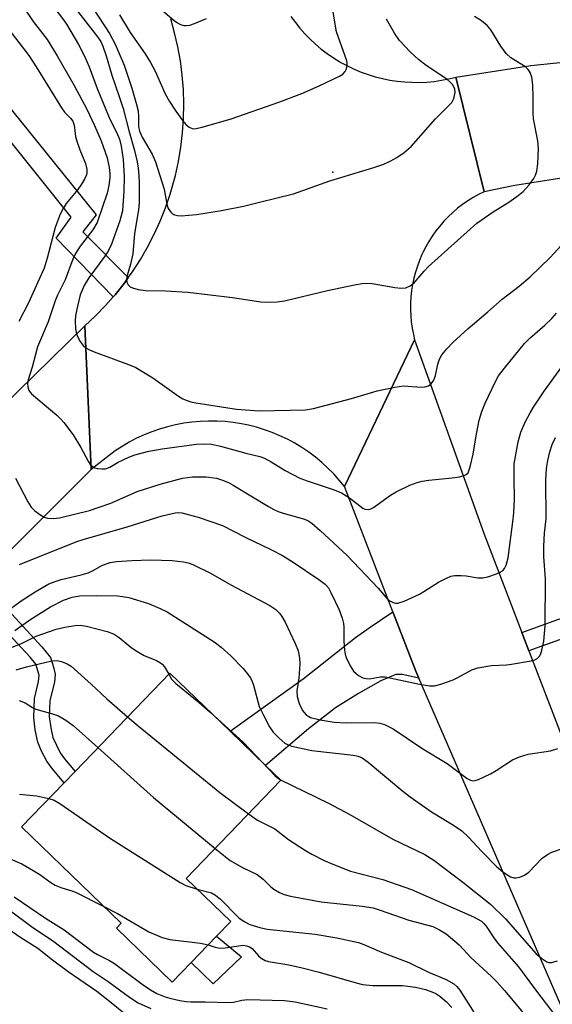
# Model space of a CAD drawing. Units: inches. Extents: x 1309760 to 1315760, y 493449 to 497450.
# Drawn here: x 1309911 to 1310030, y 495244 to 495464 of the extents above; entities that cross this region are included whole.
import ezdxf

# ---------------------------------------------------------------- set-up
doc = ezdxf.new("R2010")
doc.units = ezdxf.units.IN
doc.header["$MEASUREMENT"] = 0
for name, color, linetype in [('BLDG-Footprint', 5, 'Continuous'), ('CULTRL-Pad', 6, 'Continuous'), ('ELEV-Spot Elevation', 7, 'Continuous'), ('TRANS-Driveway', 251, 'Continuous'), ('TRANS-Non Street Sidewalk', 7, 'Continuous'), ('TRANS-Road', 130, 'Continuous'), ('Undefined', 1, 'Continuous')]:
    doc.layers.add(name, color=color, linetype=linetype)

msp = doc.modelspace()

# ---------------------------------------------------------------- linework, layer by layer
at = {"layer": 'BLDG-Footprint', "elevation": 294.5}
msp.add_lwpolyline([(1309949.03, 495253.26), (1309944.79, 495248.87), (1309932.3, 495260.93), (1309933.35, 495262.01), (1309911.02, 495283.56), (1309920.58, 495293.47), (1309923.02, 495296), (1309944.25, 495317.99), (1309957.72, 495304.99), (1309965.67, 495297.31), (1309969.09, 495294.01), (1309947.91, 495272.06), (1309957.88, 495262.43), (1309954.68, 495259.12)], close=True, dxfattribs=at)
at = {"layer": 'CULTRL-Pad'}
msp.add_lwpolyline([(1309960.28, 495254.49), (1309953.94, 495248.51), (1309949.02, 495253.26), (1309954.68, 495259.12)], close=True, dxfattribs=at)
at = {"layer": 'ELEV-Spot Elevation'}
msp.add_point((1309980.74, 495430.07, 274), dxfattribs=at)
at = {"layer": 'TRANS-Driveway'}
msp.add_lwpolyline([(1309999.95, 495316.85), (1309996.24, 495317.7), (1309994.78, 495317.69), (1309991.42, 495316.27), (1309986.45, 495313.44), (1309981.34, 495310.18), (1309975.27, 495305.48), (1309965.67, 495297.31), (1309957.72, 495304.99), (1309974.05, 495316.73), (1309985.78, 495325.98), (1309988.82, 495328.1), (1309994.15, 495331.67), (1309999.26, 495318.44)], close=True, dxfattribs=at)
at = {"layer": 'TRANS-Non Street Sidewalk'}
for points in [[(1309934.93, 495406.46), (1309933.99, 495405.16), (1309931.98, 495402.63), (1309931.57, 495402.17), (1309918.8, 495415.28), (1309922.17, 495419.94), (1309900.55, 495446.81), (1309885.19, 495466.51), (1309888.12, 495468.8), (1309909.12, 495443.6), (1309927.72, 495420.47), (1309924.74, 495416.67)], [(1310024.6, 495322.93), (1310023.01, 495327.05), (1310033.72, 495330.91), (1310052.08, 495337.31), (1310054.71, 495338.2), (1310056.31, 495341.2), (1310058.12, 495344.77), (1310064.14, 495352.89), (1310064.29, 495352.95), (1310066.14, 495348.18), (1310061.89, 495342.44), (1310060.23, 495339.16), (1310057.77, 495334.58), (1310053.52, 495333.14), (1310035.19, 495326.75)]]:
    msp.add_lwpolyline(points, close=True, dxfattribs=at)
msp.add_lwpolyline([(1309908.86, 495331.15), (1309915.58, 495323.88), (1309917.53, 495321.51), (1309918.3, 495319.1), (1309918.58, 495317.65), (1309918.39, 495315.93), (1309917.39, 495311.87), (1309917.26, 495308.3), (1309917.56, 495305.73), (1309918.05, 495303.56), (1309919.68, 495300.15), (1309920.65, 495298.77), (1309923.02, 495296), (1309920.58, 495293.47), (1309917.9, 495296.62), (1309916.71, 495298.27), (1309915.45, 495300.65), (1309914.68, 495302.5), (1309914.07, 495305.26), (1309913.76, 495308.07), (1309913.91, 495312.29), (1309914.87, 495316.07), (1309914.98, 495317.5), (1309914.26, 495319.98), (1309912.94, 495321.58), (1309906.27, 495328.81)], dxfattribs=at)
at = {"layer": 'TRANS-Road'}
for points in [[(1309971.34, 495464.89), (1309972.32, 495463.54), (1309973.36, 495462.24), (1309974.47, 495460.99), (1309975.63, 495459.79), (1309976.85, 495458.66), (1309978.13, 495457.58), (1309979.46, 495456.57), (1309980.84, 495455.63), (1309982.26, 495454.75), (1309982.51, 495454.6), (1309983.98, 495453.81), (1309985.49, 495453.09), (1309987.03, 495452.45), (1309988.6, 495451.88), (1309990.19, 495451.39), (1309991.81, 495450.98), (1309993.45, 495450.65), (1309995.1, 495450.39), (1309996.76, 495450.22), (1309998.42, 495450.14), (1310000.09, 495450.13), (1310001.76, 495450.21), (1310003.42, 495450.36), (1310005.07, 495450.6), (1310006.71, 495450.92), (1310008.23, 495451.29), (1310014.58, 495425.68), (1310013.32, 495425.06), (1310012.1, 495424.37), (1310010.91, 495423.62), (1310009.75, 495422.82), (1310008.64, 495421.96), (1310007.57, 495421.04), (1310006.55, 495420.08), (1310005.58, 495419.06), (1310004.66, 495418), (1310003.79, 495416.9), (1310002.98, 495415.75), (1310002.22, 495414.57), (1310001.53, 495413.35), (1310000.89, 495412.1), (1310000.66, 495411.61), (1310000.11, 495410.32), (1309999.63, 495409), (1309999.2, 495407.66), (1309998.85, 495406.3), (1309998.56, 495404.92), (1309998.34, 495403.54), (1309998.19, 495402.14), (1309998.11, 495400.74), (1309998.1, 495399.33), (1309998.15, 495397.93), (1309998.28, 495396.53), (1309998.47, 495395.14), (1309998.73, 495393.76), (1309999.02, 495392.53), (1309983.32, 495359.73), (1309982.15, 495361.16), (1309980.91, 495362.54), (1309979.6, 495363.86), (1309978.23, 495365.11), (1309976.8, 495366.29), (1309975.32, 495367.4), (1309973.78, 495368.44), (1309972.19, 495369.4), (1309970.56, 495370.28), (1309968.88, 495371.08), (1309967.17, 495371.79), (1309965.43, 495372.43), (1309963.66, 495372.97), (1309961.86, 495373.43), (1309960.27, 495373.75), (1309958.44, 495374.05), (1309956.6, 495374.24), (1309954.75, 495374.36), (1309952.89, 495374.37), (1309951.04, 495374.3), (1309949.19, 495374.14), (1309947.35, 495373.88), (1309945.53, 495373.54), (1309943.73, 495373.11), (1309941.95, 495372.58), (1309940.19, 495371.98), (1309938.47, 495371.29), (1309936.79, 495370.51), (1309935.15, 495369.65), (1309933.54, 495368.71), (1309931.99, 495367.7), (1309926.59, 495363.51), (1309925.23, 495395.7), (1309927.59, 495397.9), (1309929.84, 495400.21), (1309931.57, 495402.17), (1309931.98, 495402.63), (1309933.99, 495405.16), (1309934.93, 495406.46), (1309935.88, 495407.77), (1309937.63, 495410.48), (1309939.25, 495413.27), (1309940.74, 495416.14), (1309942.08, 495419.07), (1309943.27, 495422.07), (1309944.32, 495425.12), (1309944.64, 495426.17), (1309945.48, 495429.29), (1309946.17, 495432.44), (1309946.71, 495435.62), (1309947.08, 495438.83), (1309947.3, 495442.05), (1309947.36, 495445.27), (1309947.26, 495448.5), (1309947.01, 495451.72), (1309946.6, 495454.92), (1309946.02, 495458.09), (1309945.3, 495461.24), (1309944.42, 495464.34)], [(1310035.23, 495429.24), (1310021.46, 495427.04), (1310014.58, 495425.68), (1310008.23, 495451.29), (1310025.04, 495453.91), (1310037.3, 495455.2)], [(1310035.92, 495234.06), (1309999.95, 495316.85), (1309999.26, 495318.44), (1309994.15, 495331.67), (1309983.32, 495359.73), (1309999.02, 495392.53), (1310014.57, 495349.05), (1310023.01, 495327.05), (1310024.6, 495322.93), (1310033.8, 495298.95), (1310061.13, 495239.89)]]:
    msp.add_lwpolyline(points, dxfattribs=at)
msp.add_lwpolyline([(1309926.59, 495363.51), (1309901.59, 495338.52), (1309899.12, 495336.05), (1309847.9, 495284.85), (1309835.03, 495271.54), (1309832.85, 495269.29), (1309785.7, 495220.57), (1309767.15, 495238.16), (1309782.26, 495253.17), (1309794.25, 495265.08), (1309821.36, 495292), (1309824.45, 495295.14), (1309837.76, 495308.68), (1309843.29, 495314.31), (1309854.54, 495325.76), (1309871.99, 495343.51), (1309895.09, 495366.16), (1309910.23, 495381), (1309925.23, 495395.7)], close=True, dxfattribs=at)
at = {"layer": 'Undefined'}
msp.add_line((1309950.37, 495269.68, 296), (1309953.56, 495268.8, 296), dxfattribs=at)
for points, elevation in [([(1309917.71, 495467.63), (1309920.46, 495464.1), (1309921.09, 495463.17), (1309923.8, 495458.59), (1309925.14, 495455.98), (1309926.21, 495453.58), (1309927.98, 495448.76), (1309929.92, 495444.03), (1309930.68, 495442.29), (1309932.54, 495438.47), (1309932.95, 495437.44), (1309933.37, 495435.85), (1309933.76, 495432.91), (1309934.03, 495429.11), (1309933.96, 495425.8), (1309933.6, 495421.43), (1309933.05, 495419.12), (1309931.16, 495413.95), (1309930.46, 495412.39), (1309929.72, 495411.24), (1309926.09, 495406.42), (1309925.07, 495404.66), (1309924.19, 495402.57), (1309923.39, 495399.39), (1309923.15, 495397.94), (1309923.06, 495396.77), (1309923.14, 495395.02), (1309923.32, 495393.88), (1309923.61, 495393.11), (1309924.17, 495392.17), (1309924.84, 495391.3), (1309925.43, 495390.77), (1309926.22, 495390.29), (1309927.27, 495389.84), (1309934.96, 495387.01), (1309936.59, 495386.31), (1309940.41, 495384.03), (1309946.17, 495379.95), (1309947.17, 495379.34), (1309947.89, 495379.02), (1309948.91, 495378.69), (1309950.06, 495378.46), (1309959.16, 495376.99), (1309964.26, 495376.67), (1309974.62, 495376.86), (1309976.36, 495377.21), (1309984.86, 495379.39), (1309990.66, 495381.13), (1309994.59, 495381.95), (1309996.56, 495382.25), (1310000.45, 495381.98), (1310001.33, 495382.02), (1310002.12, 495382.23), (1310002.7, 495382.68), (1310003.3, 495383.51), (1310003.68, 495384.55), (1310004.21, 495387.1), (1310004.56, 495388.21), (1310005.12, 495389.17), (1310006.2, 495390.49), (1310007.54, 495391.91), (1310010.99, 495395.1), (1310015.41, 495398.79), (1310018.58, 495401.63), (1310022.39, 495404.56), (1310024.87, 495406.6), (1310029.32, 495410.97), (1310035.27, 495417.37)], 278), ([(1309920.98, 495469.46), (1309928.05, 495460.35), (1309928.76, 495459.26), (1309929.26, 495458.21), (1309929.99, 495456.09), (1309931.22, 495451.72), (1309932.91, 495447), (1309933.79, 495444.31), (1309935.06, 495439.39), (1309936.35, 495434.89), (1309936.92, 495432.33), (1309937.15, 495430.94), (1309937.3, 495429.31), (1309937.34, 495427.59), (1309937.36, 495423.28), (1309937.24, 495421.64), (1309936.32, 495416.35), (1309935.94, 495411.78), (1309935.44, 495409.47), (1309934.66, 495406.9), (1309934.55, 495406.13), (1309934.61, 495405.44), (1309934.91, 495404.84), (1309935.38, 495404.36), (1309935.84, 495404.14), (1309937.16, 495403.82), (1309938.82, 495403.6), (1309943.23, 495403.49), (1309948.28, 495403.2), (1309958.22, 495401.97), (1309964.6, 495401.04), (1309966.01, 495400.93), (1309968.25, 495401.02), (1309969.93, 495401.23), (1309979.52, 495403.58), (1309985.57, 495404.84), (1309987.24, 495405.11), (1309988.27, 495405.18), (1309989.53, 495405.14), (1309994.61, 495404.24), (1309996, 495404.11), (1309997.08, 495404.19), (1309998.03, 495404.61), (1309998.88, 495405.25), (1310001.15, 495407.88), (1310002.15, 495408.91), (1310012.97, 495418.6), (1310016.62, 495421.19), (1310020.1, 495423.33), (1310022.22, 495424.82), (1310023.3, 495425.75), (1310024.66, 495427.24), (1310025.69, 495428.6), (1310026.07, 495429.39), (1310026.34, 495430.23), (1310026.58, 495431.92), (1310026.75, 495435.36), (1310026.59, 495437.06), (1310025.59, 495442.01), (1310025.53, 495443.19), (1310025.58, 495446.77), (1310025.45, 495449.6), (1310025.26, 495451.28), (1310024.88, 495452.33), (1310024.42, 495453.03), (1310023.81, 495453.62), (1310020.56, 495455.65), (1310019.47, 495456.57), (1310018.28, 495458.24), (1310016.11, 495461.92), (1310015.34, 495462.77), (1310013.98, 495463.89), (1310012.41, 495464.84)], 276), ([(1309925.77, 495468.69), (1309930.72, 495461.1), (1309932, 495458.66), (1309934.02, 495453.98), (1309935.74, 495448.81), (1309936.79, 495445.17), (1309937.12, 495443.75), (1309937.25, 495442.45), (1309937.23, 495440.26), (1309937.43, 495439.21), (1309938.02, 495437.89), (1309940.25, 495434.06), (1309941.03, 495432.38), (1309942.99, 495426.22), (1309943.58, 495422.86), (1309943.87, 495421.88), (1309944.42, 495421.06), (1309944.8, 495420.75), (1309945.24, 495420.53), (1309945.97, 495420.33), (1309946.8, 495420.28), (1309950.23, 495420.58), (1309955.78, 495421.5), (1309960.7, 495422.47), (1309964.32, 495423.3), (1309971.94, 495425.23), (1309980.03, 495428.07), (1309989.87, 495431.07), (1309992.09, 495431.83), (1309993.73, 495432.58), (1309995.04, 495433.29), (1309996.67, 495434.48), (1309998.22, 495435.78), (1310003.67, 495441.96), (1310006.78, 495445), (1310007.33, 495445.66), (1310007.79, 495446.52), (1310008.06, 495447.85), (1310007.98, 495448.65), (1310007.51, 495449.64), (1310006.93, 495450.28), (1310006.24, 495450.83), (1310001.62, 495453.87), (1309999.87, 495455.23), (1309997.99, 495456.96), (1309995.66, 495459.53), (1309994.49, 495461.17), (1309992.69, 495464.27)], 274), ([(1309911.51, 495466.98), (1309913.64, 495463.75), (1309916.74, 495459.73), (1309919.05, 495456.09), (1309922.79, 495449.4), (1309925.62, 495444.1), (1309927.36, 495440.49), (1309928.85, 495437.04), (1309930.23, 495433.28), (1309930.65, 495431.07), (1309930.78, 495429.65), (1309930.78, 495428.79), (1309930.56, 495427.04), (1309930.21, 495425.31), (1309927.93, 495418.8), (1309926.96, 495417.12), (1309924.13, 495413.51), (1309923.12, 495411.86), (1309922.52, 495410.61), (1309920.82, 495405.97), (1309919.1, 495402.51), (1309918.56, 495401.25), (1309916.98, 495396.54), (1309914.59, 495390.94), (1309913.42, 495386.43), (1309912.53, 495383.56), (1309912.4, 495382.77), (1309912.43, 495382.03), (1309912.71, 495381.18), (1309913.3, 495380.43), (1309918.92, 495375.72), (1309919.77, 495374.9), (1309920.52, 495374.03), (1309922.59, 495371.3), (1309924.34, 495368.43), (1309925.94, 495365.37), (1309926.42, 495364.68), (1309926.79, 495364.32), (1309927.43, 495363.91), (1309927.94, 495363.75), (1309929.04, 495363.65), (1309929.86, 495363.71), (1309930.81, 495364.04), (1309932.66, 495365.16), (1309935.03, 495366.31), (1309936.42, 495366.79), (1309939.55, 495367.65), (1309942.51, 495368.19), (1309950.23, 495369.17), (1309951.92, 495369.3), (1309953.55, 495369.16), (1309955.58, 495368.73), (1309961.25, 495367.16), (1309964.38, 495366.41), (1309965.43, 495366.07), (1309966.94, 495365.28), (1309970.07, 495363.27), (1309973.36, 495361.62), (1309974.97, 495360.99), (1309981.04, 495358.99), (1309982.62, 495358.34), (1309984.47, 495357.19), (1309987.43, 495354.9), (1309987.91, 495354.67), (1309988.6, 495354.56), (1309989.08, 495354.65), (1309989.81, 495355.02), (1309993.62, 495357.76), (1309994.85, 495358.54), (1309997.98, 495360), (1309999.57, 495360.65), (1310000.71, 495360.93), (1310002.19, 495361.16), (1310007.39, 495361.65), (1310009.08, 495361.89), (1310010.14, 495362.16), (1310010.59, 495362.39), (1310010.99, 495362.82), (1310011.48, 495364.09), (1310012.13, 495366.95), (1310012.78, 495371.05), (1310013.45, 495374.55), (1310014.04, 495376.5), (1310014.8, 495378.34), (1310017.12, 495383.19), (1310017.82, 495384.45), (1310019.1, 495386.23), (1310023.6, 495391.72), (1310024.8, 495392.91), (1310028.14, 495395.82), (1310029.73, 495397.31), (1310030.76, 495398.49)], 280), ([(1309932.93, 495465.26), (1309935.39, 495461.31), (1309938.69, 495456.48), (1309939.9, 495454.59), (1309940.96, 495452.61), (1309943.17, 495447.58), (1309944.14, 495445.83), (1309945.55, 495443.69), (1309947.15, 495441.52), (1309947.91, 495440.62), (1309948.56, 495440.1), (1309949.26, 495439.82), (1309949.78, 495439.76), (1309951.47, 495440.1), (1309957.98, 495442), (1309968.66, 495445.69), (1309973.74, 495447.66), (1309977.63, 495449.33), (1309982.19, 495451.51), (1309982.92, 495451.96), (1309983.47, 495452.55), (1309983.7, 495453.04), (1309983.9, 495453.85), (1309983.92, 495454.4), (1309983.84, 495454.96), (1309981.56, 495461.45), (1309981.2, 495463.17), (1309980.7, 495466.35)], 272), ([(1309941.63, 495467), (1309945.21, 495463.94), (1309945.92, 495463.44), (1309946.64, 495463.1), (1309947.38, 495462.88), (1309947.89, 495462.82), (1309948.7, 495462.95), (1309949.77, 495463.32), (1309952.45, 495464.44)], 270), ([(1309908.19, 495461.93), (1309912.66, 495456.12), (1309914.31, 495453.6), (1309919.96, 495444.44), (1309920.66, 495443.47), (1309922.01, 495442.09), (1309922.5, 495441.46), (1309922.83, 495440.56), (1309923.14, 495438.05), (1309923.41, 495436.95), (1309924.07, 495435.07), (1309925.34, 495431.97), (1309925.68, 495430.7), (1309925.69, 495429.96), (1309925.55, 495429.42), (1309925.2, 495428.64), (1309924.49, 495427.36), (1309923.67, 495426.14), (1309921.04, 495423.01), (1309920.34, 495421.91), (1309919.72, 495420.64), (1309918.59, 495417.67), (1309916.79, 495410.83), (1309916.07, 495408.56), (1309912.61, 495400.82), (1309910.45, 495396.61)], 282), ([(1309909.72, 495361.58), (1309912.42, 495356.33), (1309913.19, 495355.11), (1309913.99, 495354.31), (1309915.36, 495353.29), (1309916.08, 495352.87), (1309916.84, 495352.61), (1309918.18, 495352.56), (1309919.55, 495352.71), (1309926.25, 495354.35), (1309931.03, 495356.03), (1309936.93, 495358.58), (1309942.03, 495360.24), (1309947.05, 495361.59), (1309949.28, 495361.92), (1309952.34, 495361.9), (1309954.64, 495361.58), (1309956.03, 495361.16), (1309957.37, 495360.6), (1309958.42, 495360.06), (1309966.32, 495355.22), (1309967.5, 495354.56), (1309968.46, 495354.14), (1309969.59, 495353.75), (1309974.13, 495352.52), (1309975.1, 495352.09), (1309976, 495351.54), (1309977.89, 495349.92), (1309983.89, 495344.26), (1309990.87, 495336.96), (1309993.04, 495334.44), (1309993.45, 495334.12), (1309994.22, 495333.75), (1309994.75, 495333.62), (1309995.29, 495333.62), (1309996.64, 495334.05), (1310000.12, 495335.64), (1310001.11, 495336.21), (1310004.38, 495338.36), (1310006.13, 495339.25), (1310007.15, 495339.65), (1310007.98, 495339.81), (1310009.43, 495339.84), (1310010.58, 495339.72), (1310013.13, 495339.27), (1310014.26, 495339.26), (1310015.39, 495339.53), (1310017.36, 495340.19), (1310018.15, 495340.53), (1310018.82, 495340.99), (1310019.13, 495341.4), (1310019.47, 495342.14), (1310019.92, 495343.76), (1310021.09, 495352.42), (1310021.25, 495353.89), (1310021.39, 495356.79), (1310021.26, 495361.59), (1310021.31, 495364.79), (1310022.19, 495369.71), (1310022.77, 495371.86), (1310023.77, 495374.09), (1310024.89, 495376.23), (1310025.63, 495377.45), (1310027.98, 495381.05), (1310031.97, 495386.47)], 282), ([(1309910.57, 495342.28), (1309923.43, 495347.39), (1309924.8, 495347.87), (1309934.65, 495350.71), (1309942.52, 495353.17), (1309945.39, 495353.84), (1309946.14, 495353.89), (1309946.9, 495353.82), (1309948.33, 495353.49), (1309950.57, 495352.84), (1309956.05, 495350.98), (1309961.11, 495348.38), (1309966.83, 495345.66), (1309969.43, 495344.27), (1309971.8, 495342.81), (1309977.57, 495338.93), (1309978.97, 495337.89), (1309979.72, 495337.03), (1309980.28, 495336.03), (1309982.13, 495332.17), (1309982.8, 495330.25), (1309983.09, 495329.1), (1309983.21, 495328.24), (1309983.21, 495325.1), (1309983.31, 495323.09), (1309983.46, 495322.25), (1309983.73, 495321.45), (1309984.61, 495319.64), (1309985.36, 495318.44), (1309986.42, 495317.46), (1309987.4, 495316.9), (1309988.14, 495316.74), (1309988.91, 495316.72), (1309991.41, 495317.13), (1309992.4, 495317.12), (1310000.1, 495315.52), (1310002.35, 495315.17), (1310003.46, 495315.14), (1310004.86, 495315.48), (1310007.62, 495316.51), (1310008.7, 495317), (1310011.83, 495318.68), (1310013.17, 495319.18), (1310016.22, 495319.67), (1310019.59, 495319.85), (1310020.72, 495319.98), (1310025.07, 495320.72), (1310025.89, 495320.95), (1310026.38, 495321.19), (1310026.98, 495321.8), (1310027.23, 495322.3), (1310027.49, 495323.12), (1310027.92, 495325.15), (1310028.22, 495328.56), (1310028.28, 495339.09), (1310027.95, 495344.03), (1310027.91, 495346.38), (1310028.1, 495349.32), (1310028.48, 495352.5), (1310028.39, 495361.15), (1310028.57, 495363.79), (1310028.81, 495365.53), (1310029.29, 495367.47), (1310029.82, 495369.11), (1310030.57, 495370.7)], 284), ([(1309907.31, 495331.45), (1309910.98, 495334.15), (1309914.08, 495336.2), (1309917.17, 495337.92), (1309918.58, 495338.51), (1309919.91, 495338.95), (1309924.35, 495339.97), (1309925.95, 495340.44), (1309926.95, 495340.88), (1309929.18, 495342.16), (1309930.84, 495342.73), (1309932.26, 495342.92), (1309935.71, 495343.2), (1309939.96, 495343.34), (1309944.73, 495343.15), (1309947.31, 495342.88), (1309948.33, 495342.62), (1309949.36, 495342.25), (1309953.34, 495340.36), (1309957.86, 495337.74), (1309966.64, 495333.09), (1309967.99, 495332.18), (1309968.79, 495331.37), (1309969.31, 495330.66), (1309970.01, 495329.4), (1309972.28, 495324.64), (1309972.94, 495322.98), (1309973.27, 495321.41), (1309973.34, 495320.02), (1309973.07, 495316.82), (1309972.69, 495314.03), (1309972.73, 495312.78), (1309973.21, 495311.18), (1309973.89, 495309.65), (1309974.2, 495309.21), (1309974.77, 495308.64), (1309975.69, 495308.08), (1309977.89, 495307.53), (1309980.98, 495307.04), (1309983.79, 495306.87), (1309990.08, 495306.95), (1309991.2, 495306.82), (1309992.27, 495306.51), (1309994.21, 495305.52), (1310000.87, 495301.05), (1310006.28, 495297.76), (1310010.81, 495294.41), (1310011.53, 495294.04), (1310012.03, 495293.92), (1310012.55, 495293.97), (1310013.34, 495294.21), (1310016, 495295.44), (1310017.27, 495296.16), (1310020.92, 495298.55), (1310022.5, 495299.27), (1310024.45, 495299.85), (1310029.45, 495300.56), (1310031.1, 495301.09)], 286), ([(1309909.56, 495327.54), (1309912.9, 495329.9), (1309917.55, 495332.83), (1309920.44, 495334.27), (1309922.39, 495334.97), (1309924.06, 495335.26), (1309927.85, 495335.33), (1309932.51, 495335.27), (1309933.64, 495335.15), (1309935.03, 495334.89), (1309939.42, 495333.56), (1309942.07, 495332.44), (1309943.62, 495331.67), (1309954.12, 495325), (1309955.71, 495323.75), (1309957.89, 495321.86), (1309960.63, 495319), (1309961.57, 495317.88), (1309962.25, 495316.94), (1309962.66, 495316.13), (1309962.94, 495315.31), (1309964.25, 495310.54), (1309965.16, 495308.57), (1309966.56, 495305.98), (1309967.35, 495304.75), (1309968.59, 495303.48), (1309969.95, 495302.34), (1309970.7, 495301.92), (1309971.51, 495301.65), (1309976.03, 495300.65), (1309985.29, 495299.62), (1309986.41, 495299.39), (1309987.26, 495299.02), (1309988.63, 495298.04), (1309996.38, 495291.59), (1309998, 495290.33), (1310002.81, 495286.95), (1310007.74, 495283.99), (1310009.55, 495282.72), (1310011.11, 495281.29), (1310014.05, 495278.05), (1310017.34, 495274.7), (1310018.73, 495273.5), (1310020.44, 495272.41), (1310021.21, 495272.15), (1310021.74, 495272.15), (1310022.57, 495272.32), (1310023.63, 495272.76), (1310024.57, 495273.48), (1310027.6, 495276.56), (1310028.75, 495277.4), (1310029.74, 495277.93), (1310032.37, 495278.79)], 288), ([(1309903.56, 495321.64), (1309911.16, 495324.67), (1309914.28, 495326.26), (1309918.77, 495327.78), (1309920.75, 495328.24), (1309923.04, 495328.65), (1309924.18, 495328.68), (1309925.58, 495328.49), (1309930.21, 495327.29), (1309931.79, 495326.66), (1309932.88, 495325.94), (1309935.49, 495323.76), (1309936.66, 495322.93), (1309938.48, 495321.93), (1309941.23, 495320.78), (1309942.11, 495320.29), (1309942.48, 495320), (1309943.01, 495319.41), (1309944.01, 495317.74)], 290), ([(1309909.81, 495318.69), (1309912.15, 495319.39), (1309917.79, 495320.73), (1309918.91, 495320.8), (1309920.01, 495320.61), (1309921.23, 495320.08), (1309922.17, 495319.5), (1309926.63, 495315.53), (1309930.12, 495312.23), (1309934.78, 495308.18)], 292), ([(1309944.01, 495317.74), (1309944.64, 495316.65), (1309945.54, 495315.67), (1309950.83, 495311.44), (1309953.29, 495309.27)], 290), ([(1309910.51, 495311.88), (1309911.82, 495311.34), (1309913.53, 495310.29), (1309914.27, 495309.94), (1309917.99, 495308.87), (1309919.31, 495308.39), (1309920.99, 495307.42), (1309922.6, 495306.29), (1309928.15, 495301.32)], 294), ([(1309953.29, 495309.27), (1309960.7, 495302.48), (1309964.99, 495297.97)], 290), ([(1309934.78, 495308.18), (1309937.14, 495306.17), (1309955.44, 495291.31), (1309961.84, 495286.49)], 292), ([(1309928.15, 495301.32), (1309940.55, 495290.16), (1309954.36, 495278.74)], 294), ([(1309964.99, 495297.97), (1309967.71, 495295.08), (1309968.3, 495294.57), (1309968.99, 495294.11)], 290), ([(1309968.99, 495294.11), (1309979.72, 495288.92), (1309984.54, 495286.32), (1309994.17, 495280.83), (1310001.32, 495277.37), (1310003.34, 495276.14), (1310009.83, 495271.2), (1310016, 495266.32), (1310019.32, 495263.03), (1310026.25, 495255.19), (1310027.5, 495254.11), (1310028.62, 495253.42), (1310029.09, 495253.27), (1310029.63, 495253.27), (1310031.01, 495253.59)], 290), ([(1309910.59, 495290.92), (1309914.41, 495290.52), (1309917.17, 495289.93)], 296), ([(1309917.17, 495289.93), (1309918.36, 495289.54), (1309919.64, 495288.8), (1309930.71, 495281.17), (1309946.52, 495271.13), (1309947.83, 495270.46), (1309950.37, 495269.68)], 296), ([(1309961.84, 495286.49), (1309963.84, 495285.12), (1309967.71, 495283.11), (1309970.76, 495280.79), (1309974.56, 495278.27), (1309976.04, 495277.45), (1309978.8, 495276.1), (1309981.12, 495275.08), (1309984.68, 495273.69), (1309991.91, 495271.79), (1309998.34, 495269.55), (1310012.17, 495263.45), (1310013.99, 495262.48), (1310014.54, 495262), (1310015.05, 495261.38), (1310016.71, 495258.78), (1310017.58, 495257.61), (1310022.25, 495252.31), (1310026.07, 495247.1), (1310035.19, 495235.19)], 292), ([(1309954.36, 495278.74), (1309957.7, 495276.07), (1309960.51, 495274.47), (1309963.77, 495272.91), (1309965.13, 495271.92), (1309966.86, 495270.19), (1309967.49, 495269.67), (1309968.75, 495268.94), (1309969.82, 495268.48), (1309971.22, 495268.12), (1309978.11, 495266.82), (1309987.24, 495265.87), (1309989.75, 495265.45), (1309991.28, 495264.98), (1309997.75, 495262.71), (1310003.08, 495261.28), (1310004.6, 495260.58), (1310006.06, 495259.69), (1310009.01, 495257.17), (1310011.58, 495254.35), (1310016.23, 495250.09), (1310017.4, 495248.93), (1310019.17, 495246.99), (1310023.33, 495241.96)], 294), ([(1309907.97, 495276.69), (1309911.09, 495275.31), (1309912.88, 495274.31), (1309915.15, 495272.96), (1309917.63, 495271.16), (1309918.56, 495270.58), (1309920.05, 495269.95), (1309922.3, 495269.29), (1309923.12, 495268.97), (1309929.48, 495265.74)], 298), ([(1309909.42, 495267.95), (1309916.43, 495263.17), (1309920.55, 495260.57), (1309927.16, 495255.57), (1309928.03, 495255.04), (1309930.7, 495253.71), (1309931.85, 495253.04), (1309938.03, 495248.4), (1309939.88, 495247.15), (1309941.32, 495246.33), (1309943.16, 495245.56), (1309944.25, 495245.23), (1309946.47, 495244.74), (1309947.87, 495244.5), (1309948.95, 495244.42), (1309952.17, 495244.45), (1309957.57, 495244.29), (1309958.51, 495244.4), (1309960.34, 495244.83), (1309961.68, 495244.94), (1309969.87, 495244.75), (1309972.29, 495244.42), (1309979.43, 495242.91)], 300), ([(1309953.56, 495268.8), (1309954.43, 495268.31), (1309955.56, 495267.38), (1309959.67, 495263.25), (1309960.85, 495262.42), (1309962.16, 495261.77), (1309964.34, 495261.08), (1309966.03, 495260.69), (1309976.73, 495259.58), (1309981.57, 495258.77), (1309986.45, 495257.71), (1309987.68, 495257.27), (1309991.62, 495255.58), (1309997.74, 495253.26), (1310002.09, 495251.06), (1310006.09, 495249.44), (1310007.8, 495248.45), (1310008.44, 495247.91), (1310009.12, 495247.09), (1310012.33, 495241.97)], 296), ([(1309908.25, 495265.06), (1309913.24, 495261.29), (1309918.28, 495257.95), (1309927.09, 495251.25), (1309930.43, 495248.98), (1309935.21, 495245.52), (1309937.16, 495244.24), (1309940.01, 495242.92)], 302), ([(1309929.48, 495265.74), (1309932.49, 495264.17), (1309939.53, 495260.11), (1309942.54, 495258.81), (1309944.26, 495258.37), (1309951.11, 495257.58), (1309952.83, 495257.2)], 298), ([(1309907.01, 495261.52), (1309910.89, 495258.83), (1309914.66, 495256.43), (1309917.96, 495253.85), (1309921.5, 495251.21), (1309927.87, 495246.82), (1309931.11, 495244.29), (1309934.72, 495241.32)], 304), ([(1309952.83, 495257.2), (1309954.34, 495256.64), (1309955.45, 495256.47), (1309956.62, 495256.55), (1309960.12, 495257.08), (1309960.7, 495257.09), (1309961.42, 495257), (1309962.08, 495256.76), (1309962.63, 495256.39), (1309964.09, 495254.76), (1309964.68, 495254.25), (1309965.56, 495253.73), (1309966.33, 495253.48), (1309970.84, 495252.71), (1309973.88, 495252.04), (1309977.62, 495251.08), (1309985.96, 495248.67), (1309987.32, 495248.36), (1309989.67, 495248.13), (1309996.28, 495248.08), (1309999.21, 495247.71), (1310001.43, 495247.2), (1310002.51, 495246.87), (1310003.75, 495246.3), (1310004.68, 495245.72), (1310006.18, 495244.41), (1310007.31, 495243.2)], 298)]:
    msp.add_lwpolyline(points, dxfattribs=dict(at, elevation=elevation))

doc.saveas('drawing.dxf')
